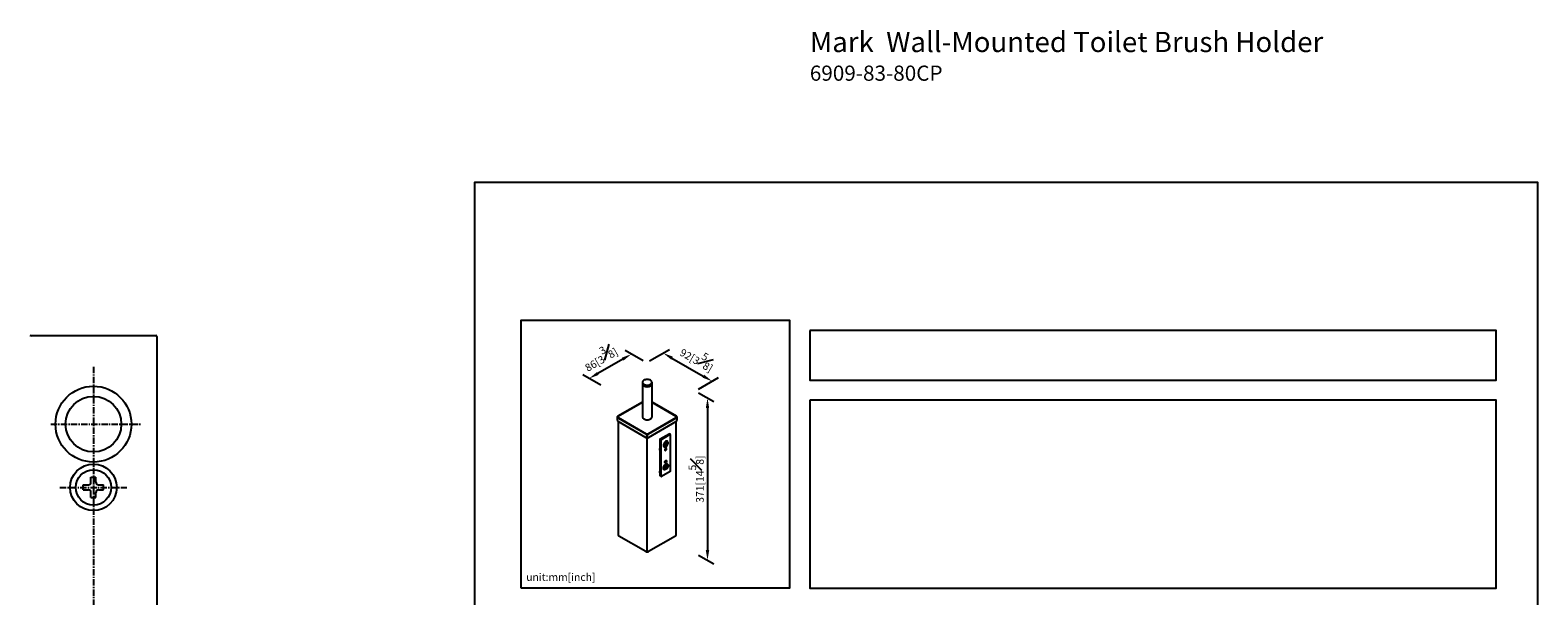
# Model space of a CAD drawing. Units: millimetres. Extents: x -372 to 210, y 0 to 761.
# Drawn here: x -88 to 210, y 215 to 327 of the extents above; entities that cross this region are included whole.
import ezdxf

# ---------------------------------------------------------------- set-up
doc = ezdxf.new("R2010")
doc.units = ezdxf.units.MM
doc.linetypes.add('CENTER', pattern=[2, 1.25, -0.25, 0.25, -0.25])
for name, color, linetype in [('A1', 7, 'Continuous'), ('A2', 1, 'CENTER'), ('DIM', 6, 'Continuous')]:
    doc.layers.add(name, color=color, linetype=linetype)
doc.layers.add('圖紙邊界', color=255, linetype='Continuous', plot=False)
doc.styles.add('勝泰-1.5', font='simplex.shx', dxfattribs={"height": 1.5, "bigfont": 'chineset.shx'})
doc.dimstyles.new('比例1／8', dxfattribs={"dimtxt": 1.5, "dimasz": 2, "dimexe": 1.25, "dimexo": 0.625, "dimgap": 0.5, "dimtad": 1, "dimdec": 0, "dimlfac": 8, "dimdsep": 46, "dimtxsty": '勝泰-1.5', "dimcen": 2.5, "dimadec": 0, "dimazin": 0, "dimtfac": 1, "dimtdec": 0, "dimtmove": 0, "dimatfit": 3, "dimfxl": 0, "dimfrac": 1, "dimarcsym": 0})

# ---------------------------------------------------------------- blocks, each defined once
blk = doc.blocks.new('*D1')
at = {"layer": 'Defpoints', "color": 0}
for p in [(33.97, 261.35), (46.93, 257.69), (43.62, 255.77)]:
    blk.add_point(p, dxfattribs=at)
at = {"layer": 'DIM', "color": 0, "lineweight": -2}
for p, q in [((34.59, 261.71), (38.53, 263.98)), ((39.01, 262.26), (45.2, 258.69)), ((44.24, 256.14), (48.18, 258.41))]:
    blk.add_line(p, q, dxfattribs=at)
at = {"layer": 'DIM', "color": 0}
for points in [[(39.18, 262.55), (38.85, 261.97), (37.28, 263.26)], [(45.03, 258.4), (45.37, 258.98), (46.93, 257.69)]]:
    blk.add_solid(points, dxfattribs=at)
at = {"layer": 'DIM', "color": 0, "insert": (44.19, 262.45), "char_height": 1.5, "attachment_point": 5, "rotation": 330, "style": '勝泰-1.5'}
blk.add_mtext('{\\A0;92[3{\\H1x;\\S5#8;}]}', dxfattribs=at)
blk = doc.blocks.new('*D2')
at = {"layer": 'Defpoints', "color": 0}
for p in [(33.97, 261.35), (22.64, 258.22), (25.6, 256.52)]:
    blk.add_point(p, dxfattribs=at)
at = {"layer": 'DIM', "color": 0, "lineweight": -2}
for p, q in [((29.28, 262.05), (24.37, 259.22)), ((33.34, 261.71), (29.76, 263.78)), ((24.98, 256.88), (21.39, 258.95))]:
    blk.add_line(p, q, dxfattribs=at)
at = {"layer": 'DIM', "color": 0}
for points in [[(29.44, 261.77), (29.11, 262.34), (31.01, 263.05)], [(24.21, 259.51), (24.54, 258.94), (22.64, 258.22)]]:
    blk.add_solid(points, dxfattribs=at)
at = {"layer": 'DIM', "color": 0, "insert": (24.69, 262.58), "char_height": 1.5, "attachment_point": 5, "rotation": 30, "style": '勝泰-1.5'}
blk.add_mtext('{\\A0;86[3{\\H1x;\\S3#8;}]}', dxfattribs=at)
blk = doc.blocks.new('*D158')
at = {"layer": 'Defpoints', "color": 0}
for p in [(43.62, 255.77), (43.62, 223.69), (46.03, 222.3)]:
    blk.add_point(p, dxfattribs=at)
at = {"layer": 'DIM', "color": 0, "lineweight": -2}
for p, q in [((44.24, 255.41), (47.28, 253.66)), ((46.03, 252.38), (46.03, 224.3)), ((44.24, 223.33), (47.28, 221.58))]:
    blk.add_line(p, q, dxfattribs=at)
at = {"layer": 'DIM', "color": 0}
for points in [[(46.36, 252.38), (45.69, 252.38), (46.03, 254.38)], [(45.69, 224.3), (46.36, 224.3), (46.03, 222.3)]]:
    blk.add_solid(points, dxfattribs=at)
at = {"layer": 'DIM', "color": 0, "insert": (43.78, 238.34), "char_height": 1.5, "attachment_point": 5, "rotation": 90, "style": '勝泰-1.5'}
blk.add_mtext('{\\A0;371[14{\\H1x;\\S5#8;}]}', dxfattribs=at)

msp = doc.modelspace()

# ---------------------------------------------------------------- linework, layer by layer
for p, q in [((33.165, 257.482), (33.165, 257.155)), ((33.168, 257.115), (33.168, 250.623)), ((35.068, 250.623), (35.068, 257.115)), ((35.07, 257.155), (35.07, 257.482)), ((33.168, 253.537), (28.34, 250.75)), ((33.168, 253.503), (28.39, 250.745)), ((39.895, 250.75), (35.068, 253.537)), ((39.845, 250.745), (35.068, 253.503)), ((28.202, 250.536), (28.202, 249.929)), ((33.835, 247.194), (28.319, 250.378)), ((28.39, 250.5), (33.906, 247.316)), ((34.33, 247.316), (39.845, 250.5)), ((39.916, 250.378), (34.401, 247.194)), ((40.033, 249.929), (40.033, 250.562)), ((28.319, 249.765), (33.835, 246.581)), ((28.414, 249.71), (28.414, 227.245)), ((34.118, 223.951), (34.118, 247.264)), ((34.401, 246.581), (39.916, 249.765)), ((36.706, 246.312), (38.445, 247.316)), ((36.918, 246.189), (38.657, 247.193)), ((38.445, 247.316), (38.657, 247.193)), ((38.667, 247.194), (38.455, 247.317)), ((38.671, 247.185), (38.671, 239.869)), ((39.821, 227.245), (39.821, 249.71)), ((36.692, 246.287), (36.904, 246.165)), ((36.692, 238.971), (36.692, 246.287)), ((36.706, 246.312), (36.918, 246.189)), ((36.904, 238.849), (36.904, 246.165)), ((37.386, 244.877), (37.52, 244.799)), ((38.055, 245.726), (37.921, 245.803)), ((37.729, 241.671), (37.615, 241.737)), ((38.055, 241.235), (37.921, 241.312)), ((36.692, 238.971), (36.904, 238.849)), ((36.696, 238.962), (36.908, 238.839)), ((38.657, 239.845), (36.918, 238.84)), ((37.386, 240.386), (37.52, 240.308)), ((33.835, 224.02), (28.532, 227.082)), ((39.704, 227.082), (34.401, 224.02))]:
    msp.add_line(p, q)
at = {"flags": 128}
for points in [[(33.444, 257.87), (33.326, 257.787), (33.238, 257.692), (33.184, 257.589), (33.165, 257.482), (33.184, 257.374), (33.238, 257.271), (33.326, 257.176), (33.444, 257.093), (33.589, 257.024), (33.753, 256.974), (33.932, 256.942), (34.118, 256.932), (34.304, 256.942), (34.482, 256.974), (34.647, 257.024), (34.791, 257.093), (34.91, 257.176), (34.998, 257.271), (35.052, 257.374), (35.07, 257.482), (35.052, 257.589), (34.998, 257.692), (34.91, 257.787), (34.791, 257.87), (34.647, 257.939), (34.482, 257.99), (34.304, 258.021), (34.118, 258.031), (33.932, 258.021), (33.753, 257.99), (33.589, 257.939), (33.444, 257.87)], [(33.165, 257.155), (33.184, 257.048), (33.238, 256.944), (33.326, 256.849), (33.444, 256.766), (33.589, 256.698), (33.753, 256.647), (33.932, 256.616), (34.118, 256.605), (34.304, 256.616), (34.482, 256.647), (34.647, 256.698), (34.791, 256.766), (34.91, 256.849), (34.998, 256.944), (35.052, 257.048), (35.07, 257.155), (35.07, 257.155)], [(33.446, 256.767), (33.59, 256.699), (33.754, 256.648), (33.932, 256.617), (34.118, 256.607), (34.303, 256.617), (34.481, 256.648), (34.645, 256.699), (34.789, 256.767), (34.908, 256.85), (34.995, 256.945), (35.049, 257.048), (35.065, 257.113)], [(33.446, 250.235), (33.59, 250.167), (33.754, 250.116), (33.932, 250.085), (34.118, 250.074), (34.303, 250.085), (34.481, 250.116), (34.645, 250.167), (34.789, 250.235), (34.908, 250.318), (34.995, 250.413), (35.049, 250.516), (35.068, 250.623)], [(38.247, 245.528), (38.235, 245.643), (38.198, 245.738), (38.14, 245.807), (38.062, 245.847), (37.97, 245.855), (37.867, 245.831), (37.761, 245.777), (37.656, 245.695), (37.558, 245.589), (37.472, 245.466), (37.404, 245.332), (37.356, 245.195), (37.331, 245.06), (37.331, 244.937), (37.356, 244.831), (37.404, 244.749), (37.472, 244.694), (37.558, 244.67), (37.656, 244.678), (37.761, 244.717), (37.867, 244.786), (37.97, 244.88), (38.062, 244.995), (38.14, 245.124), (38.198, 245.261), (38.235, 245.398), (38.247, 245.528)], [(37.409, 245.044), (37.422, 245.164), (37.46, 245.292), (37.52, 245.417), (37.598, 245.531), (37.69, 245.628), (37.788, 245.699), (37.885, 245.741), (37.977, 245.75), (38.055, 245.726), (38.115, 245.67), (38.153, 245.586), (38.166, 245.481), (38.153, 245.36), (38.115, 245.233), (38.055, 245.108), (37.977, 244.993), (37.885, 244.897), (37.788, 244.826), (37.69, 244.784), (37.598, 244.775), (37.52, 244.799), (37.46, 244.855), (37.422, 244.938), (37.409, 245.044)], [(38.07, 245.426), (38.058, 245.515), (38.021, 245.581), (37.964, 245.62), (37.891, 245.626), (37.809, 245.6), (37.725, 245.544), (37.646, 245.464), (37.58, 245.365), (37.533, 245.257), (37.508, 245.15), (37.508, 245.052), (37.533, 244.974), (37.58, 244.921), (37.646, 244.898), (37.725, 244.908), (37.809, 244.949), (37.891, 245.018), (37.964, 245.109), (38.021, 245.213), (38.058, 245.322), (38.07, 245.426)], [(37.964, 244.344), (37.951, 244.414), (37.913, 244.458), (37.855, 244.469), (37.788, 244.446), (37.72, 244.391), (37.663, 244.314), (37.624, 244.226), (37.611, 244.14), (37.624, 244.069), (37.663, 244.025), (37.72, 244.014), (37.788, 244.038), (37.855, 244.092), (37.913, 244.169), (37.951, 244.258), (37.964, 244.344)], [(37.635, 244.051), (37.656, 244.051), (37.724, 244.074), (37.792, 244.129), (37.849, 244.206), (37.887, 244.295), (37.901, 244.38)], [(37.901, 244.38), (37.887, 244.451), (37.877, 244.469)], [(38.247, 241.037), (38.235, 240.907), (38.198, 240.77), (38.14, 240.633), (38.062, 240.504), (37.97, 240.389), (37.867, 240.295), (37.761, 240.226), (37.656, 240.187), (37.558, 240.179), (37.472, 240.203), (37.404, 240.258), (37.356, 240.341), (37.331, 240.446), (37.331, 240.569), (37.356, 240.704), (37.404, 240.841), (37.472, 240.975), (37.558, 241.098), (37.656, 241.204), (37.761, 241.286), (37.867, 241.34), (37.97, 241.364), (38.062, 241.356), (38.14, 241.316), (38.198, 241.247), (38.235, 241.152), (38.247, 241.037)], [(37.409, 240.553), (37.422, 240.673), (37.46, 240.801), (37.52, 240.926), (37.598, 241.041), (37.69, 241.137), (37.788, 241.208), (37.885, 241.25), (37.977, 241.259), (38.055, 241.235), (38.115, 241.179), (38.153, 241.095), (38.166, 240.99), (38.153, 240.869), (38.115, 240.742), (38.055, 240.617), (37.977, 240.502), (37.885, 240.406), (37.788, 240.335), (37.69, 240.293), (37.598, 240.284), (37.52, 240.308), (37.46, 240.364), (37.422, 240.447), (37.409, 240.553)], [(37.964, 241.894), (37.951, 241.808), (37.913, 241.72), (37.855, 241.643), (37.788, 241.588), (37.72, 241.564), (37.663, 241.576), (37.624, 241.62), (37.611, 241.69), (37.624, 241.776), (37.663, 241.864), (37.72, 241.942), (37.788, 241.996), (37.855, 242.02), (37.913, 242.009), (37.951, 241.964), (37.964, 241.894)], [(37.901, 241.931), (37.887, 241.845), (37.849, 241.757), (37.792, 241.679), (37.724, 241.625), (37.656, 241.601), (37.635, 241.601)], [(37.877, 242.02), (37.887, 242.001), (37.901, 241.931)], [(36.696, 238.962), (36.696, 238.962), (36.694, 238.963), (36.693, 238.965), (36.692, 238.968), (36.692, 238.971)], [(38.07, 240.935), (38.058, 241.024), (38.021, 241.09), (37.964, 241.129), (37.891, 241.135), (37.809, 241.109), (37.725, 241.053), (37.646, 240.973), (37.58, 240.874), (37.533, 240.766), (37.508, 240.659), (37.508, 240.561), (37.533, 240.483), (37.58, 240.43), (37.646, 240.407), (37.725, 240.417), (37.809, 240.458), (37.891, 240.527), (37.964, 240.618), (38.021, 240.722), (38.058, 240.831), (38.07, 240.935)]]:
    msp.add_lwpolyline(points, dxfattribs=at)
msp.add_circle((-75.234, 249.2), 7.5)
for centre, radius, start, end in [((33.664, 257.227), 0.508, 196.31199, 244.64107), ((28.395, 250.552), 0.19, 183.83661, 246.51592), ((28.437, 250.623), 0.131, 110.78343, 249.21657), ((33.643, 250.67), 0.478, 185.69478, 245.62536), ((39.799, 250.623), 0.131, 290.78343, 69.21657), ((39.84, 250.552), 0.19, 293.61776, 357.35294), ((28.402, 249.949), 0.201, 185.69492, 245.62516), ((34.109, 247.71), 0.584, 242.04048, 273.34219), ((34.118, 247.726), 0.461, 242.60967, 297.39033), ((34.132, 247.696), 0.57, 271.08686, 298.12558), ((38.451, 247.308), 0.0101, 65.70502, 125.60858), ((38.663, 247.187), 0.00873, 350.78294, 129.20261), ((39.833, 249.949), 0.201, 294.37484, 354.30508), ((34.118, 247.127), 0.615, 242.60971, 297.39029), ((36.722, 246.286), 0.0307, 122.60563, 177.3956), ((36.934, 246.163), 0.0307, 122.60563, 177.3956), ((37.563, 245.031), 0.233, 177.69131, 257.78969), ((37.188, 245.609), 0.6, 301.88915, 358.11097), ((37.162, 244.603), 0.744, 312.16267, 347.84283), ((37.875, 245.573), 0.233, 42.21284, 122.31687), ((37.16, 242.154), 0.746, 312.20498, 347.80052), ((37.875, 241.082), 0.233, 42.21357, 122.31614), ((36.912, 238.847), 0.00873, 170.78545, 309.2001), ((37.563, 240.54), 0.233, 177.69113, 257.79015), ((37.188, 241.118), 0.6, 301.88906, 358.11094), ((38.641, 239.87), 0.0307, 302.60676, 357.39448), ((28.615, 227.265), 0.201, 185.69482, 245.62543), ((39.621, 227.265), 0.201, 294.37457, 354.30518), ((34.118, 224.566), 0.615, 242.6096, 297.3904)]:
    msp.add_arc(centre, radius, start, end)
for points, knots in [([(28.34, 250.75), (28.325, 250.74), (28.284, 250.714), (28.236, 250.661), (28.204, 250.597), (28.205, 250.555), (28.206, 250.539)], [0, 0, 0, 0, 0.200021, 0.5184011, 0.814861, 1, 1, 1, 1]), ([(40.03, 250.543), (40.031, 250.552), (40.034, 250.588), (40.008, 250.646), (39.961, 250.707), (39.917, 250.736), (39.895, 250.75)], [0, 0, 0, 0, 0.1078951, 0.4146227, 0.7184942, 1, 1, 1, 1]), ([(36.692, 244.632), (36.691, 244.631), (36.644, 244.57), (36.585, 244.427), (36.539, 244.228), (36.564, 244.053), (36.62, 243.939), (36.677, 243.909), (36.692, 243.902)], [0, 0, 0, 0, 0.0038962, 0.2357504, 0.4670676, 0.6956536, 0.9235568, 1, 1, 1, 1]), ([(36.692, 240.135), (36.661, 240.082), (36.591, 239.965), (36.544, 239.773), (36.554, 239.592), (36.608, 239.464), (36.67, 239.425), (36.692, 239.412)], [0, 0, 0, 0, 0.18667564, 0.42020983, 0.65110734, 0.88066326, 1, 1, 1, 1])]:
    msp.add_open_spline(points, degree=3, knots=knots)
at = {"layer": 'A1'}
for p, q in [((-87.534, 266.7), (-62.934, 266.7)), ((-62.734, 266.5), (-62.734, 176.9)), ((-75.734, 238.7), (-74.734, 238.7)), ((-75.734, 237.7), (-75.734, 238.7)), ((-74.734, 237.7), (-74.734, 238.7)), ((-77.234, 237.2), (-76.234, 237.2)), ((-77.234, 236.2), (-77.234, 237.2)), ((-77.234, 236.2), (-76.234, 236.2)), ((-75.734, 234.7), (-75.734, 235.7)), ((-74.734, 234.7), (-74.734, 235.7)), ((-74.234, 237.2), (-73.234, 237.2)), ((-74.234, 236.2), (-73.234, 236.2)), ((-73.234, 236.2), (-73.234, 237.2)), ((-75.734, 234.7), (-74.734, 234.7))]:
    msp.add_line(p, q, dxfattribs=at)
for centre, radius in [((-75.234, 249.2), 5.5), ((-75.234, 236.7), 4.6), ((-75.234, 236.7), 3.5)]:
    msp.add_circle(centre, radius, dxfattribs=at)
for centre, radius, start, end in [((-87.534, 266.5), 0.2, 90, 180), ((-62.934, 266.5), 0.2, 0, 90), ((-76.234, 237.7), 0.5, 270, 0), ((-76.234, 235.7), 0.5, 0, 90), ((-74.234, 237.7), 0.5, 180, 270), ((-74.234, 235.7), 0.5, 90, 180)]:
    msp.add_arc(centre, radius, start, end, dxfattribs=at)
at = {"layer": 'A2'}
for p, q in [((-75.234, 260.542), (-75.234, 185.06)), ((-83.675, 249.2), (-65.862, 249.2)), ((-81.844, 236.7), (-68.623, 236.7))]:
    msp.add_line(p, q, dxfattribs=at)
at = {"layer": '圖紙邊界', "ltscale": 10}
for points in [[(0, 0), (210, 0), (210, 297), (0, 297)], [(9.232, 216.75), (9.232, 269.75), (62.232, 269.75), (62.232, 216.75)], [(66.232, 267.75), (66.232, 257.917), (201.768, 257.917), (201.768, 267.75)]]:
    msp.add_lwpolyline(points, close=True, dxfattribs=at)
at = {"layer": '圖紙邊界'}
msp.add_lwpolyline([(66.232, 253.917), (66.232, 216.75), (201.768, 216.75), (201.768, 253.917)], close=True, dxfattribs=at)

# ---------------------------------------------------------------- texts
at = {"layer": 'DIM', "insert": (66.232, 326.76), "char_height": 4, "width": 132.53678, "attachment_point": 1}
msp.add_mtext('{\\fArial|b1|i0|c0|p34;Mark\\fArial|b0|i0|c0|p34;  Wall-Mounted Toilet Brush Holder\\P\\H0.75x;6909-83-80CP}', dxfattribs=at)
at = {"layer": 'DIM', "insert": (10.232, 217.75), "char_height": 1.5, "width": 29.90869, "attachment_point": 7, "style": '勝泰-1.5'}
msp.add_mtext('{unit:mm[inch]}', dxfattribs=at)

# ---------------------------------------------------------------- dimensions: what is measured, and where the dimension line sits
at = {"layer": 'DIM'}
for base, p1, p2, angle, text, override, picture, middle in [((22.642, 258.224), (33.968, 261.345), (25.602, 256.515), 210, '{\\A0;86[3{\\H1x;\\S3#8;}]}', {"dimgap": 1}, '*D2', (26.064, 260.2)), ((46.931, 257.688), (33.968, 261.345), (43.617, 255.775), 330, '{\\A0;92[3{\\H1x;\\S5#8;}]}', {"dimgap": 1}, '*D1', (42.813, 260.066)), ((46.028, 222.298), (43.617, 255.775), (43.617, 223.69), 270, '{\\A0;371[14{\\H1x;\\S5#8;}]}', {"dimgap": 0.5}, '*D158', (46.028, 238.34))]:
    dim = msp.add_linear_dim(base=base, p1=p1, p2=p2, angle=angle, text=text, dimstyle='比例1／8', override=override, dxfattribs=at)
    dim.commit()
    dim.dimension.update_dxf_attribs({"geometry": picture, "text_midpoint": middle, "dimtype": 161})

doc.saveas('drawing.dxf')
